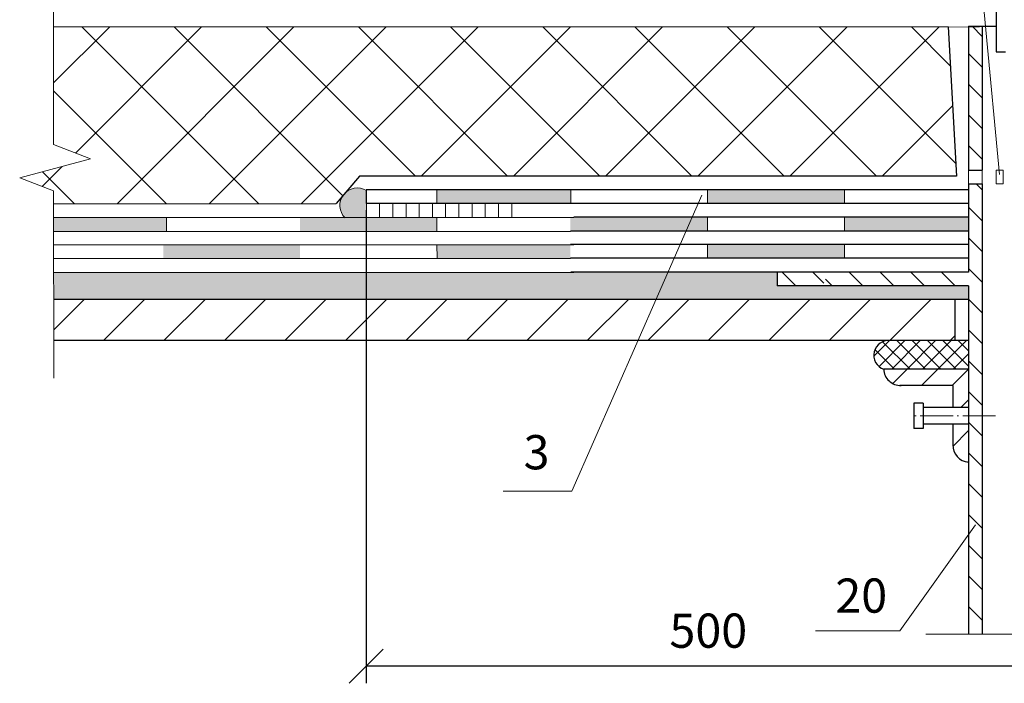
# Model space of a CAD drawing. Units: millimetres. Extents: x -162 to 4369, y -2916 to -949.
# Drawn here: x 1312 to 1384, y -1549 to -1501 of the extents above; entities that cross this region are included whole.
import ezdxf

# ---------------------------------------------------------------- set-up
doc = ezdxf.new("R2010")
doc.units = ezdxf.units.MM
doc.header["$PDMODE"] = 2
doc.linetypes.add('ACAD_ISO04W100', pattern=[30, 24, -3, 0, -3])
doc.layers.get('0').update_dxf_attribs({"plot": 0})
for name, color, linetype, lineweight in [('Вспомогат. линии', 130, 'Continuous', 13), ('Надписи', 180, 'Continuous', 13), ('Основные линии', 7, 'Continuous', 30), ('Размеры', 200, 'Continuous', 13), ('Слой1', 7, 'Continuous', 25), ('Штрих', 151, 'Continuous', 9)]:
    doc.layers.add(name, color=color, linetype=linetype, lineweight=lineweight)
doc.styles.get("Standard").update_dxf_attribs({"font": 'TIMES.TTF'})
doc.dimstyles.new('привязка 100', dxfattribs={"dimtxt": 2.5, "dimasz": 2.5, "dimexe": 1.25, "dimexo": 1, "dimgap": 1, "dimtad": 1, "dimlfac": 10, "dimzin": 9, "dimtxsty": 'Standard', "dimblk": 'OBLIQUE', "dimcen": 2.5, "dimadec": 0, "dimazin": 0, "dimtfac": 1, "dimtmove": 1, "dimatfit": 3, "dimfxl": 0, "dimarcsym": 0})
pattern_1 = [(135, (-1696.1435, -3506.1561), (-1.122532, -1.122532), [])]

# ---------------------------------------------------------------- blocks, each defined once
blk = doc.blocks.new('_Oblique')
at = {"color": 0, "linetype": 'ByBlock', "lineweight": -2}
blk.add_line((-0.5, -0.5), (0.5, 0.5), dxfattribs=at)
blk = doc.blocks.new('*D49')
at = {"layer": 'Defpoints', "color": 0}
for p in [(1337.618, -1513.823), (1387.624, -1516.171), (1337.618, -1548.122)]:
    blk.add_point(p, dxfattribs=at)
at = {"layer": 'Размеры', "color": 0, "lineweight": -2}
for p, q in [((1337.618, -1514.823), (1337.618, -1549.372)), ((1387.624, -1517.171), (1387.624, -1549.372)), ((1387.624, -1548.122), (1337.618, -1548.122))]:
    blk.add_line(p, q, dxfattribs=at)
at = {"layer": 'Размеры', "color": 0, "lineweight": -2, "xscale": 2.5, "yscale": 2.5, "zscale": 2.5, "rotation": 180}
blk.add_blockref('_Oblique', (1337.618, -1548.122), dxfattribs=at)
at = {"layer": 'Размеры', "color": 0, "lineweight": -2, "xscale": 2.5, "yscale": 2.5, "zscale": 2.5}
blk.add_blockref('_Oblique', (1387.624, -1548.122), dxfattribs=at)
at = {"layer": 'Размеры', "color": 0, "insert": (1362.621, -1545.85), "char_height": 2.5, "attachment_point": 5}
blk.add_mtext('500', dxfattribs=at)

msp = doc.modelspace()

# ---------------------------------------------------------------- hatches: boundary and pattern name
at = {"layer": 'Слой1', "lineweight": 15}
msp.add_hatch(color=256, dxfattribs=at).paths.add_polyline_path([(1335.79278, -1513.97007), (1336.30102, -1513.37572, -0.28236976), (1337.6334, -1513.37453), (1337.63417, -1514.37453), (1337.63494, -1515.37453), (1336.08236, -1515.37592, -0.30855446)])
at = {"layer": 'Штрих', "linetype": 'Continuous'}
h = msp.add_hatch(dxfattribs=at)
h.set_pattern_fill('ANSI31', color=0, scale=25, style=0)
h.set_pattern_definition([(45, (595.967, -3497.4833), (-2.2097087, 2.2097087), [])])
h.paths.add_polyline_path([(1364.6145, -1495.41928), (1364.61353, -1481.6717), (1359.61808, -1481.6717), (1359.61766, -1479.6717), (1355.61766, -1479.6717), (1349.40324, -1495.41928)])
h.paths.add_polyline_path([(1364.61464, -1499.41928), (1364.6145, -1497.41928), (1348.61399, -1497.41928), (1339.61413, -1497.91931), (1339.61456, -1499.41928)])
h.paths.add_polyline_path([(1425.84594, -1495.46204), (1419.61676, -1479.6717), (1415.61766, -1479.6717), (1415.61808, -1481.6717), (1410.61355, -1481.6717), (1410.6145, -1495.46205)])
h.paths.add_polyline_path([(1410.61463, -1497.41612), (1410.62861, -1499.39895), (1435.61456, -1499.39894), (1435.61413, -1497.8961), (1426.60629, -1497.39651), (1426.61399, -1497.41612)])
h.paths.add_polyline_path([(1394.60015, -1521.33637), (1394.60225, -1524.33637), (1424.3341, -1524.3401), (1424.01551, -1521.34006)])
h.paths.add_polyline_path([(1424.01551, -1521.34006), (1424.3341, -1524.3401), (1440.87932, -1524.34217), (1440.19273, -1521.34209)])
h.paths.add_polyline_path([(1440.19273, -1521.34209), (1440.87932, -1524.34217), (1452.7562, -1524.34366), (1452.17744, -1521.34359)])
h.paths.add_polyline_path([(1452.17744, -1521.34359), (1452.7562, -1524.34366), (1460.45282, -1524.34463), (1460.45342, -1521.34463)])
h.paths.add_polyline_path([(1370.53758, -1521.33335), (1369.21605, -1524.33318), (1375.65478, -1524.33399, -0.06328948), (1375.92675, -1524.33402), (1380.63903, -1524.33461), (1380.63941, -1521.33461)])
h.paths.add_polyline_path([(1361.44982, -1521.33221), (1359.56198, -1524.33197), (1369.21605, -1524.33318), (1370.53758, -1521.33335)])
h.paths.add_polyline_path([(1330.06102, -1521.32827), (1329.19466, -1524.32816), (1359.56198, -1524.33197), (1361.44982, -1521.33221)])
h.paths.add_polyline_path([(1329.19466, -1524.32816), (1330.06102, -1521.32827), (1314.78611, -1521.32635), (1314.78843, -1524.32635)])
at = {"layer": 'Штрих'}
h = msp.add_hatch(dxfattribs=at)
h.set_pattern_fill('ANSI37', color=0, scale=1.5, style=0)
h.set_pattern_definition([(45, (-1696.1435, -3506.156), (-3.367596, 3.367596), []), (135, (-1696.1435, -3506.156), (-3.367596, -3.367596), [])])
h.paths.add_polyline_path([(1380.75397, -1512.32882), (1380.13988, -1501.4144), (1314.77499, -1501.43494), (1314.77669, -1510.01376), (1317.489, -1511.06157), (1312.30436, -1512.45812), (1314.77999, -1513.4022), (1314.78071, -1514.34406), (1335.4286, -1514.32694), (1337.14266, -1512.32329)])
h = msp.add_hatch(dxfattribs=at)
h.set_pattern_fill('ANSI31', color=0, scale=0.5, angle=90, style=0)
h.set_pattern_definition(pattern_1)
h.paths.add_polyline_path([(1381.64037, -1511.89403), (1382.64056, -1511.89403), (1382.64153, -1501.36955), (1381.64144, -1501.3701)])
h = msp.add_hatch(dxfattribs=at)
h.set_pattern_fill('ANSI31', color=0, scale=0.5, angle=90, style=0)
h.set_pattern_definition(pattern_1)
h.paths.add_polyline_path([(1381.63847, -1519.33474), (1371.4186, -1519.33346), (1370.97809, -1520.3334), (1381.63966, -1520.33474), (1381.63966, -1529.83469), (1382.63905, -1529.83436), (1382.63937, -1512.89398), (1381.63913, -1512.89398)])
h.paths.add_polyline_path([(1382.63905, -1529.83436), (1381.63966, -1529.83469), (1381.63966, -1545.79047), (1382.63875, -1545.79047)])
h.paths.add_polyline_path([(1392.63869, -1545.79047), (1393.63966, -1545.79047), (1393.63966, -1520.33625), (1407.63966, -1520.338), (1407.63966, -1519.338), (1393.63847, -1519.33624), (1393.63913, -1512.89398), (1392.63931, -1512.89398)])
h = msp.add_hatch(color=0, dxfattribs=at)
h.paths.add_polyline_path([(1381.63878, -1516.3418), (1381.63889, -1515.32893), (1373.1832, -1515.32786), (1372.73702, -1516.34069)])
h.paths.add_polyline_path([(1372.56357, -1516.34067), (1372.73702, -1516.34069), (1373.1832, -1515.32786), (1372.56377, -1515.32778)])
h.paths.add_polyline_path([(1366.48773, -1513.32701), (1365.85845, -1514.32693), (1372.56382, -1514.32778), (1372.56402, -1513.32778)])
h.paths.add_polyline_path([(1362.56402, -1513.32651), (1362.5639, -1514.32651), (1365.85845, -1514.32693), (1366.48773, -1513.32701)])
h.paths.add_polyline_path([(1342.79438, -1513.324), (1342.79501, -1514.324), (1352.56397, -1514.32524), (1352.56409, -1513.32524)])
h.paths.add_polyline_path([(1323.0259, -1516.3569), (1323.02526, -1515.34414), (1314.78149, -1515.34936), (1314.78227, -1516.36214)])
at = {"layer": 'Штрих', "linetype": 'Continuous', "lineweight": 15}
h = msp.add_hatch(color=0, dxfattribs=at)
h.paths.add_polyline_path([(1352.54287, -1517.31057), (1342.79538, -1517.31675), (1342.79603, -1518.32948), (1352.54468, -1518.32329)])
h.paths.add_polyline_path([(1362.56377, -1515.32651), (1352.79832, -1515.32527), (1352.53931, -1515.32544), (1352.54113, -1516.33815), (1362.56364, -1516.33941)])
h.paths.add_polyline_path([(1342.79413, -1515.33161), (1332.79413, -1515.33795), (1332.79484, -1516.3507), (1342.79477, -1516.34434)])
h.paths.add_polyline_path([(1372.56352, -1517.31298), (1362.56352, -1517.31172), (1362.56339, -1518.32454), (1372.56339, -1518.3258)])
h.paths.add_polyline_path([(1332.79539, -1517.32308), (1322.79539, -1517.32942), (1322.79603, -1518.34218), (1332.79603, -1518.33583)])
at = {"layer": 'Штрих'}
h = msp.add_hatch(dxfattribs=at)
h.set_pattern_fill('DOTS', color=0, scale=10, angle=45, style=0)
h.set_pattern_definition([(45, (595.9669, -3497.48334), (-0.22097087, 0.6629126), [0, -0.625])])
h.paths.add_polyline_path([(1362.70838, -1519.33236), (1352.57132, -1519.33109), (1352.57132, -1519.33118), (1314.78459, -1519.35512), (1314.78611, -1521.32635), (1361.44982, -1521.33221)])
h.paths.add_polyline_path([(1370.97809, -1520.3334), (1367.63966, -1520.33298), (1367.63966, -1519.33298), (1362.70838, -1519.33236), (1361.44982, -1521.33221), (1370.53758, -1521.33335)])
h.paths.add_polyline_path([(1421.61351, -1519.33976), (1407.63966, -1519.338), (1407.63966, -1520.338), (1393.63966, -1520.33625), (1393.63966, -1521.33625), (1422.02351, -1521.33981)])
h.paths.add_polyline_path([(1456.17024, -1519.34409), (1421.61351, -1519.33976), (1422.02351, -1521.33981), (1456.06148, -1521.34408)])
h.paths.add_polyline_path([(1460.45382, -1519.34463), (1456.17024, -1519.34409), (1456.06148, -1521.34408), (1460.45342, -1521.34463)])
h.paths.add_polyline_path([(1381.63966, -1520.33474), (1370.97809, -1520.3334), (1370.53758, -1521.33335), (1381.63966, -1521.33474)])
h = msp.add_hatch(dxfattribs=at)
h.set_pattern_fill('ANSI31', color=0, scale=0.5, angle=90, style=0)
h.set_pattern_definition([(135, (595.9669, -3497.4833), (-1.122532, -1.122532), [])])
h.paths.add_polyline_path([(1371.4186, -1519.33346), (1367.63966, -1519.33298), (1367.63966, -1520.33298), (1370.97809, -1520.3334)])
h = msp.add_hatch(dxfattribs=at)
h.set_pattern_fill('ANSI37', color=0, scale=0.25, style=0)
h.set_pattern_definition([(45, (595.9669, -3497.48334), (-0.561266, 0.561266), []), (135, (595.9669, -3497.48334), (-0.561266, -0.561266), [])])
h.paths.add_polyline_path([(1381.63966, -1524.33474), (1375.65478, -1524.33399, 0.79596861), (1375.445, -1526.42573), (1381.63966, -1526.423)])
h = msp.add_hatch(dxfattribs=at)
h.set_pattern_fill('ANSI31', color=0, scale=0.5, style=0)
h.set_pattern_definition([(45, (595.9669, -3497.4833), (-1.122532, 1.122532), [])])
h.paths.add_polyline_path([(1380.47717, -1527.60838), (1380.47789, -1529.23517), (1381.63966, -1529.23469), (1381.63966, -1526.423), (1375.44513, -1526.42573, 0.39640841), (1376.60236, -1527.61009)])
h.paths.add_polyline_path([(1380.4791, -1531.97657, 0.38995236), (1381.63966, -1533.21829), (1381.63966, -1530.43403), (1380.47842, -1530.43461)])
h.paths.add_polyline_path([(1393.63966, -1526.43259), (1393.63966, -1533.22628, 0.38553931), (1394.7827, -1531.98771), (1394.78547, -1530.44576), (1394.79054, -1527.61953), (1398.66535, -1527.62649, 0.39640841), (1399.82418, -1526.4437)])

# ---------------------------------------------------------------- linework, layer by layer
at = {"layer": 'Вспомогат. линии', "color": 0, "linetype": 'Continuous'}
msp.add_lwpolyline([(1378.51039, -1545.79047), (1396.81376, -1545.79047)], dxfattribs=at)
at = {"layer": 'Надписи', "color": 0, "linetype": 'Continuous', "lineweight": 13}
msp.add_lwpolyline([(1383.90374, -1512.2171), (1381.89866, -1491.03912), (1376.21393, -1491.03912)], dxfattribs=at)
at = {"layer": 'Надписи', "color": 0}
for points in [[(1362.14286, -1513.71556), (1352.63828, -1535.33366), (1347.63727, -1535.33366)], [(1382.13966, -1537.79694), (1376.61717, -1545.53481), (1370.45562, -1545.53481)]]:
    msp.add_lwpolyline(points, dxfattribs=at)
at = {"layer": 'Основные линии', "color": 0}
for points in [[(1383.64156, -1499.41018), (1383.64156, -1503.25217)], [(1381.64144, -1501.36949), (1381.64037, -1511.89403)], [(1382.64153, -1501.36955), (1382.64056, -1511.89403)], [(1383.64156, -1503.25217), (1384.34156, -1503.25217)], [(1381.64037, -1511.89403), (1382.64061, -1511.89403)], [(1381.63913, -1512.89398), (1381.63847, -1519.33474)], [(1381.63913, -1512.89398), (1382.63937, -1512.89398)], [(1382.63937, -1512.89398), (1382.63875, -1545.79047)], [(1367.63966, -1519.33298), (1367.63966, -1520.33298)], [(1381.63966, -1520.33474), (1381.63966, -1545.79047)]]:
    msp.add_lwpolyline(points, dxfattribs=at)
at = {"layer": 'Основные линии', "color": 0, "linetype": 'Continuous', "lineweight": 13, "ltscale": 0.3}
for points in [[(1381.64037, -1511.89403), (1381.63913, -1512.89398)], [(1382.64061, -1511.89403), (1382.63937, -1512.89398)], [(1383.65255, -1512.89444), (1383.65361, -1511.89416)], [(1383.65361, -1511.89416), (1384.15386, -1511.89416)], [(1384.15255, -1512.89444), (1384.15361, -1511.89416)], [(1383.65255, -1512.89444), (1384.15255, -1512.89444)]]:
    msp.add_lwpolyline(points, dxfattribs=at)
at = {"layer": 'Основные линии', "color": 0, "linetype": 'Continuous', "lineweight": 30}
for points in [[(1381.63029, -1526.423), (1375.44513, -1526.42573)], [(1380.47717, -1527.60838), (1376.60236, -1527.61009)], [(1380.47717, -1527.60838), (1380.47789, -1529.23517)], [(1378.31771, -1528.91966), (1377.63313, -1528.91989)], [(1377.63313, -1528.91989), (1377.63313, -1530.77151)], [(1378.31771, -1528.91966), (1378.31771, -1530.77128)], [(1381.63477, -1529.2347), (1378.31771, -1529.23605)], [(1378.31771, -1530.77128), (1377.63313, -1530.77128)], [(1381.63477, -1530.43403), (1378.31771, -1530.4357)], [(1380.47842, -1530.43461), (1380.4791, -1531.97657)]]:
    msp.add_lwpolyline(points, dxfattribs=at)
at = {"layer": 'Основные линии', "color": 0, "linetype": 'Continuous', "lineweight": 15}
msp.add_lwpolyline([(1378.31771, -1530.51962), (1378.31771, -1529.15046)], dxfattribs=at)
at = {"layer": 'Основные линии', "color": 0, "linetype": 'ACAD_ISO04W100', "lineweight": 15, "ltscale": 0.1}
msp.add_lwpolyline([(1383.60801, -1529.83403), (1377.63313, -1529.83605)], dxfattribs=at)
at = {"layer": 'Основные линии', "color": 0, "linetype": 'Continuous', "lineweight": 30}
for centre, radius, start, end in [((1375.79063, -1525.404), 1.0786, 82.4542686, 251.3103441), ((1376.6533, -1526.40277), 1.20839, 181.0885576, 272.4667855), ((1381.7344, -1531.96653), 1.25534, 179.5923341, 265.3800555)]:
    msp.add_arc(centre, radius, start, end, dxfattribs=at)
at = {"layer": 'Слой1', "color": 0, "linetype": 'Continuous', "lineweight": 15}
for points in [[(1314.7701, -1476.78704), (1314.77669, -1510.01376)], [(1314.77669, -1510.01376), (1317.489, -1511.06157), (1312.30436, -1512.45812), (1314.77999, -1513.4022)], [(1314.77999, -1513.4022), (1314.79056, -1527.09412)], [(1342.79438, -1513.324), (1342.79502, -1514.33808)], [(1352.56409, -1513.31771), (1352.56397, -1514.33179)], [(1362.56402, -1513.31898), (1362.5639, -1514.33306)], [(1372.56402, -1513.32778), (1372.56382, -1514.34186)], [(1323.02526, -1515.34414), (1323.0259, -1516.3569)], [(1342.79413, -1515.33036), (1342.79477, -1516.34443)], [(1362.56377, -1515.32533), (1362.56364, -1516.33941)], [(1372.56377, -1515.32659), (1372.56357, -1516.34067)], [(1342.79538, -1517.31675), (1342.79603, -1518.32957)], [(1362.56352, -1517.31172), (1362.56339, -1518.32454)], [(1372.56352, -1517.31298), (1372.56339, -1518.3258)]]:
    msp.add_lwpolyline(points, dxfattribs=at)
at = {"layer": 'Слой1', "color": 0, "linetype": 'Continuous', "lineweight": 13}
msp.add_lwpolyline([(1314.76923, -1501.43494), (1382.42677, -1501.41368)], dxfattribs=at)
at = {"layer": 'Слой1', "color": 0, "linetype": 'Continuous', "lineweight": 30}
for points in [[(1380.13988, -1501.4144), (1314.77499, -1501.43494)], [(1380.13988, -1501.4144), (1380.75397, -1512.32882)], [(1337.14266, -1512.32329), (1335.4286, -1514.32694)], [(1380.75397, -1512.32882), (1337.14266, -1512.32329)], [(1381.63991, -1513.32893), (1337.61748, -1513.32335)], [(1337.61777, -1513.32335), (1337.61777, -1514.32335)], [(1314.78071, -1514.34406), (1335.4286, -1514.32694)], [(1381.63979, -1514.32893), (1337.61777, -1514.32335)], [(1314.78149, -1515.34936), (1352.79832, -1515.32527)], [(1381.63966, -1515.32893), (1352.79832, -1515.32527)], [(1314.78227, -1516.36214), (1352.54113, -1516.33815)], [(1381.63966, -1516.3418), (1352.54113, -1516.33815)], [(1314.78302, -1517.33449), (1352.79753, -1517.31041)], [(1381.63966, -1517.31412), (1352.54287, -1517.31047)], [(1314.78381, -1518.34727), (1352.54468, -1518.32329)], [(1381.63966, -1518.32694), (1352.54468, -1518.32329)], [(1314.78459, -1519.35512), (1352.79315, -1519.33104)], [(1381.63847, -1519.33474), (1352.57132, -1519.33109)], [(1381.63966, -1520.33474), (1367.63966, -1520.33298)], [(1381.63941, -1521.33474), (1314.78611, -1521.32635)], [(1380.63941, -1521.33461), (1380.63903, -1524.33461)], [(1381.63903, -1524.33474), (1314.78843, -1524.32635)]]:
    msp.add_lwpolyline(points, dxfattribs=at)
at = {"layer": 'Слой1', "color": 0}
msp.add_lwpolyline([(1381.64144, -1501.3701), (1383.64156, -1501.36899)], dxfattribs=at)
at = {"layer": 'Слой1', "lineweight": 15}
for points in [[(1337.63417, -1514.37453), (1337.63494, -1515.37453)], [(1338.59985, -1514.37379), (1338.60074, -1515.37366)], [(1339.56552, -1514.37304), (1339.56641, -1515.37292)], [(1340.53119, -1514.3723), (1340.53209, -1515.37218)], [(1341.49686, -1514.37155), (1341.49776, -1515.37143)], [(1342.46254, -1514.37081), (1342.46343, -1515.37069)], [(1343.42821, -1514.37007), (1343.42911, -1515.36994)], [(1344.39388, -1514.36932), (1344.39478, -1515.3692)], [(1345.35955, -1514.36858), (1345.36045, -1515.36846)], [(1346.32523, -1514.36784), (1346.32612, -1515.36771)], [(1347.2909, -1514.36709), (1347.2918, -1515.36697)], [(1348.25657, -1514.36635), (1348.25747, -1515.36623)]]:
    msp.add_lwpolyline(points, dxfattribs=at)
msp.add_arc((1336.96819, -1514.46071), 1.2737, 58.5152376, 225.9219456, dxfattribs=at)

# ---------------------------------------------------------------- texts
at = {"layer": 'Надписи', "color": 0, "linetype": 'Continuous', "lineweight": 15}
for s, p in [('3', (1349.12294, -1533.74323)), ('20', (1371.90577, -1544.22035))]:
    msp.add_text(s, height=2.5, rotation=0.1342474, dxfattribs=at).set_placement(p)

# ---------------------------------------------------------------- dimensions: what is measured, and where the dimension line sits
at = {"layer": 'Размеры', "color": 0}
dim = msp.add_linear_dim(base=(1337.61777, -1548.12177), p1=(1387.62394, -1516.17115), p2=(1337.61777, -1513.82335), text='500', dimstyle='привязка 100', dxfattribs=at)
dim.commit()
dim.dimension.update_dxf_attribs({"geometry": '*D49', "text_midpoint": (1362.62086, -1545.85014)})

doc.saveas('drawing.dxf')
